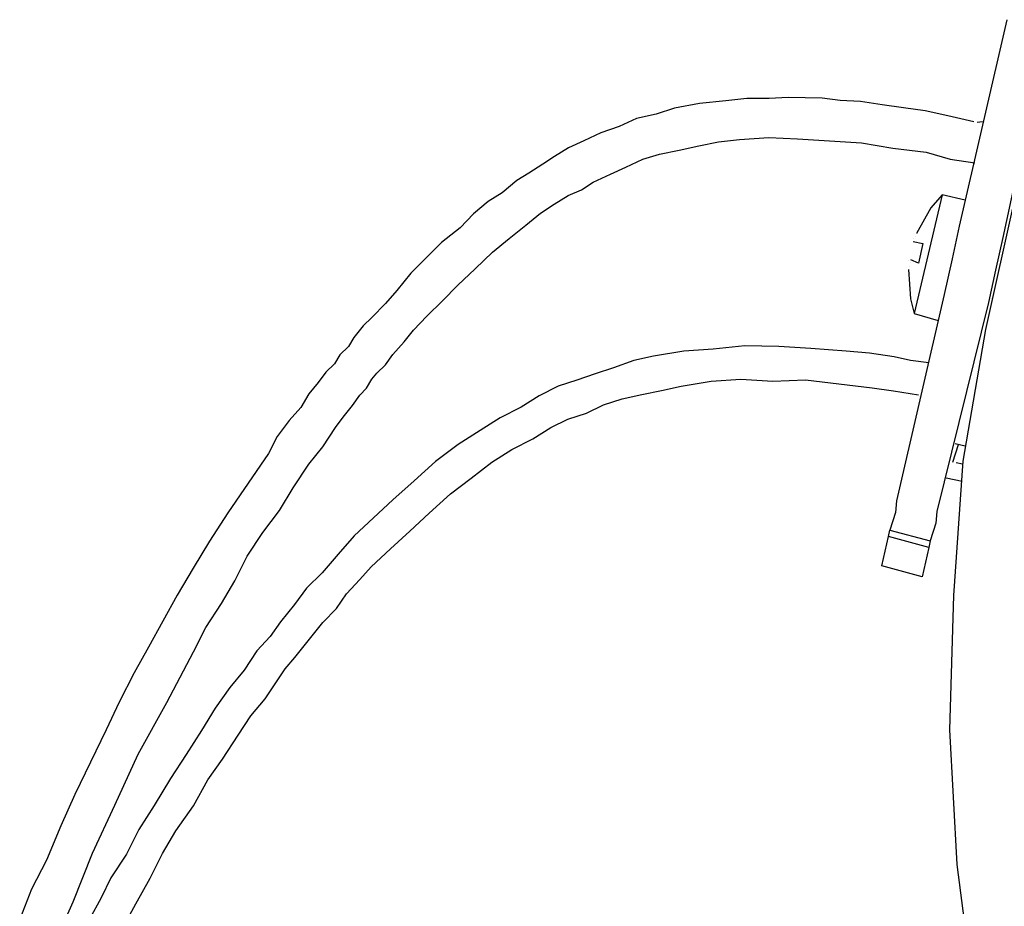
# Model space of a CAD drawing. Units: millimetres. Extents: x 3595 to 37070, y 1076 to 10817.
# Drawn here: x 10222 to 10350, y 6837 to 6953 of the extents above; entities that cross this region are included whole.
import ezdxf

# ---------------------------------------------------------------- set-up
doc = ezdxf.new("R2010")
doc.units = ezdxf.units.MM
doc.layers.add('AIRZONE HARDWARE', color=7, linetype='Continuous')

msp = doc.modelspace()

# ---------------------------------------------------------------- linework, layer by layer
at = {"layer": 'AIRZONE HARDWARE', "color": 7}
for p, q in [((10350.53, 6952.56), (10344.35, 6925.76)), ((10355.86, 6951.6), (10350.01, 6924.28)), ((10314.03, 6942.04), (10310.62, 6941.69)), ((10316.75, 6942.33), (10314.03, 6942.04)), ((10319.64, 6942.35), (10316.75, 6942.33)), ((10322.11, 6942.47), (10319.64, 6942.35)), ((10324.32, 6942.42), (10322.11, 6942.47)), ((10326.53, 6942.37), (10324.32, 6942.42)), ((10328.9, 6942.07), (10326.53, 6942.37)), ((10331.53, 6941.92), (10328.9, 6942.07)), ((10334.32, 6941.52), (10331.53, 6941.92)), ((10307.38, 6941.08), (10304.99, 6940.28)), ((10310.62, 6941.69), (10307.38, 6941.08)), ((10337.12, 6941.12), (10334.32, 6941.52)), ((10339.91, 6940.72), (10337.12, 6941.12)), ((10342.87, 6940.07), (10339.91, 6940.72)), ((10302.43, 6939.74), (10300.19, 6938.69)), ((10304.99, 6940.28), (10302.43, 6939.74)), ((10346.25, 6939.31), (10342.87, 6940.07)), ((10347.36, 6939.29), (10346.68, 6939.22)), ((10300.19, 6938.69), (10297.8, 6937.89)), ((10346.68, 6939.22), (10346.68, 6939.22)), ((10295.57, 6936.83), (10293.59, 6935.94)), ((10297.8, 6937.89), (10295.57, 6936.83)), ((10310.51, 6936.17), (10313.07, 6936.71)), ((10313.07, 6936.71), (10315.79, 6936.99)), ((10315.79, 6936.99), (10319.62, 6937.25)), ((10319.62, 6937.25), (10323.35, 6937.09)), ((10323.35, 6937.09), (10327.51, 6936.83)), ((10327.51, 6936.83), (10331.67, 6936.57)), ((10293.59, 6935.94), (10291.79, 6934.79)), ((10305.39, 6935.09), (10307.95, 6935.63)), ((10307.95, 6935.63), (10310.51, 6936.17)), ((10331.67, 6936.57), (10335.73, 6935.89)), ((10335.73, 6935.89), (10340.05, 6935.37)), ((10291.79, 6934.79), (10290.24, 6933.8)), ((10301.02, 6933.4), (10303.25, 6934.46)), ((10303.25, 6934.46), (10305.39, 6935.09)), ((10340.05, 6935.37), (10343.18, 6934.45)), ((10343.18, 6934.45), (10346.39, 6933.96)), ((10290.24, 6933.8), (10288.43, 6932.65)), ((10299.04, 6932.51), (10301.02, 6933.4)), ((10286.88, 6931.67), (10284.97, 6930.09)), ((10288.43, 6932.65), (10286.88, 6931.67)), ((10296.81, 6931.45), (10299.04, 6932.51)), ((10293.55, 6929.74), (10295.26, 6930.47)), ((10295.26, 6930.47), (10296.81, 6931.45)), ((10284.97, 6930.09), (10283.16, 6928.94)), ((10291.74, 6928.59), (10293.55, 6929.74)), ((10342.14, 6929.8), (10338.5, 6914.42)), ((10342.14, 6929.8), (10340.66, 6928.14)), ((10345.1, 6929.14), (10342.14, 6929.8)), ((10347.8, 6912.35), (10351.56, 6929.26)), ((10283.16, 6928.94), (10281.26, 6927.37)), ((10289.93, 6927.44), (10291.74, 6928.59)), ((10340.66, 6928.14), (10338.81, 6924.78)), ((10340.66, 6928.14), (10340.66, 6928.14)), ((10281.26, 6927.37), (10279.52, 6925.54)), ((10288.03, 6925.87), (10289.93, 6927.44)), ((10279.52, 6925.54), (10277.1, 6923.64)), ((10285.86, 6924.13), (10288.03, 6925.87)), ((10344.35, 6925.76), (10343.41, 6921.53)), ((10283.7, 6922.39), (10285.86, 6924.13)), ((10338.45, 6924.19), (10338.45, 6924.19)), ((10338.71, 6924.35), (10338.71, 6924.35)), ((10338.81, 6924.78), (10338.81, 6924.78)), ((10350.01, 6924.28), (10349.07, 6920.05)), ((10277.1, 6923.64), (10275.11, 6921.64)), ((10338.36, 6923.77), (10338.36, 6923.77)), ((10338.36, 6923.77), (10339.63, 6923.48)), ((10339.63, 6923.48), (10339.06, 6920.95)), ((10350.08, 6923.6), (10350.08, 6923.6)), ((10275.11, 6921.64), (10273.11, 6919.64)), ((10281.45, 6920.23), (10283.7, 6922.39)), ((10339.06, 6920.95), (10338.05, 6921.39)), ((10338.05, 6921.39), (10338.05, 6921.39)), ((10343.41, 6921.53), (10342.38, 6916.88)), ((10279.19, 6918.07), (10281.45, 6920.23)), ((10337.77, 6920.13), (10338.03, 6916.3)), ((10337.8, 6921.23), (10337.8, 6921.23)), ((10337.87, 6920.55), (10337.87, 6920.55)), ((10337.96, 6920.97), (10337.96, 6920.97)), ((10273.11, 6919.64), (10271.28, 6917.39)), ((10349.07, 6920.05), (10348.13, 6915.83)), ((10277.2, 6916.07), (10279.19, 6918.07)), ((10271.28, 6917.39), (10269.8, 6915.72)), ((10342.38, 6916.88), (10336.19, 6890.09)), ((10338.03, 6916.3), (10338.5, 6914.42)), ((10338.03, 6916.3), (10338.03, 6916.3)), ((10348.48, 6916.41), (10348.48, 6916.41)), ((10269.8, 6915.72), (10268.06, 6913.89)), ((10275.2, 6914.08), (10277.2, 6916.07)), ((10348.13, 6915.83), (10341.43, 6888.7)), ((10268.06, 6913.89), (10266.93, 6912.81)), ((10273.46, 6912.25), (10275.2, 6914.08)), ((10338.5, 6914.42), (10341.62, 6913.5)), ((10266.93, 6912.81), (10265.71, 6911.31)), ((10265.71, 6911.31), (10265.01, 6910.13)), ((10272.24, 6910.74), (10273.46, 6912.25)), ((10344.88, 6895.25), (10347.8, 6912.35)), ((10265.01, 6910.13), (10263.88, 6909.05)), ((10270.76, 6909.08), (10272.24, 6910.74)), ((10316.49, 6910.22), (10312.4, 6909.8)), ((10320.91, 6910.12), (10316.49, 6910.22)), ((10325.06, 6909.86), (10320.91, 6910.12)), ((10329.64, 6909.51), (10325.06, 6909.86)), ((10263.88, 6909.05), (10263.17, 6907.88)), ((10269.8, 6907.74), (10270.76, 6909.08)), ((10304.65, 6908.86), (10302.09, 6908.32)), ((10308.58, 6909.54), (10304.65, 6908.86)), ((10312.4, 6909.8), (10308.58, 6909.54)), ((10332.7, 6909.28), (10329.64, 6909.51)), ((10335.91, 6908.78), (10332.7, 6909.28)), ((10338.03, 6908.31), (10335.91, 6908.78)), ((10263.17, 6907.88), (10262.05, 6906.8)), ((10268.67, 6906.66), (10269.8, 6907.74)), ((10299.44, 6907.36), (10297.04, 6906.56)), ((10302.09, 6908.32), (10299.44, 6907.36)), ((10340.4, 6908.01), (10338.03, 6908.31)), ((10262.05, 6906.8), (10261.08, 6905.46)), ((10268.06, 6905.9), (10268.67, 6906.66)), ((10297.04, 6906.56), (10294.65, 6905.76)), ((10261.08, 6905.46), (10259.86, 6903.96)), ((10266.48, 6903.81), (10267.35, 6904.73)), ((10267.35, 6904.73), (10268.06, 6905.9)), ((10292.25, 6904.96), (10289.76, 6903.74)), ((10294.65, 6905.76), (10292.25, 6904.96)), ((10305.66, 6904.42), (10308.22, 6904.96)), ((10308.22, 6904.96), (10312.14, 6905.64)), ((10312.14, 6905.64), (10315.97, 6905.9)), ((10315.97, 6905.9), (10320.13, 6905.64)), ((10320.13, 6905.64), (10324.38, 6905.8)), ((10324.38, 6905.8), (10328.7, 6905.28)), ((10328.7, 6905.28), (10333.03, 6904.77)), ((10333.03, 6904.77), (10335.82, 6904.37)), ((10259.86, 6903.96), (10258.8, 6902.2)), ((10265.52, 6902.48), (10266.48, 6903.81)), ((10289.76, 6903.74), (10287.43, 6902.26)), ((10300.54, 6903.34), (10303.1, 6903.88)), ((10303.1, 6903.88), (10305.66, 6904.42)), ((10335.82, 6904.37), (10339.04, 6903.87)), ((10339.04, 6903.87), (10339.04, 6903.87)), ((10339.2, 6903.61), (10339.2, 6903.61)), ((10258.8, 6902.2), (10257.32, 6900.53)), ((10264.3, 6900.97), (10265.52, 6902.48)), ((10287.43, 6902.26), (10284.69, 6900.88)), ((10295.91, 6901.48), (10298.15, 6902.54)), ((10298.15, 6902.54), (10300.54, 6903.34)), ((10263.34, 6899.63), (10264.3, 6900.97)), ((10293.52, 6900.69), (10295.91, 6901.48)), ((10257.32, 6900.53), (10255.75, 6898.44)), ((10261.67, 6897.12), (10263.34, 6899.63)), ((10284.69, 6900.88), (10282.1, 6899.23)), ((10288.96, 6898.15), (10291.29, 6899.63)), ((10291.29, 6899.63), (10293.52, 6900.69)), ((10255.75, 6898.44), (10254.6, 6896.25)), ((10282.1, 6899.23), (10279.26, 6897.42)), ((10259.84, 6894.87), (10261.67, 6897.12)), ((10279.26, 6897.42), (10276.32, 6895.19)), ((10286.21, 6896.76), (10288.96, 6898.15)), ((10343.52, 6895.11), (10344.25, 6897.39)), ((10345.1, 6897.2), (10343.83, 6897.48)), ((10254.6, 6896.25), (10251.97, 6892.4)), ((10283.63, 6895.12), (10286.21, 6896.76)), ((10257.82, 6891.77), (10259.84, 6894.87)), ((10276.32, 6895.19), (10273.55, 6892.7)), ((10280.95, 6893.05), (10283.63, 6895.12)), ((10343.52, 6895.11), (10343.52, 6895.11)), ((10343.66, 6877.78), (10344.88, 6895.25)), ((10344.79, 6894.83), (10343.95, 6895.02)), ((10343.95, 6895.02), (10343.95, 6895.02)), ((10251.97, 6892.4), (10249.34, 6888.55)), ((10273.55, 6892.7), (10270.78, 6890.21)), ((10278.27, 6890.99), (10280.95, 6893.05)), ((10342.63, 6893.09), (10344.74, 6892.62)), ((10256.05, 6888.83), (10257.82, 6891.77)), ((10275.5, 6888.5), (10278.27, 6890.99)), ((10270.78, 6890.21), (10268.27, 6887.89)), ((10336.19, 6890.09), (10336.08, 6888.56)), ((10249.34, 6888.55), (10246.96, 6884.86)), ((10253.87, 6885.99), (10256.05, 6888.83)), ((10272.99, 6886.17), (10275.5, 6888.5)), ((10336.08, 6888.56), (10335.35, 6886.28)), ((10341.43, 6888.7), (10341.31, 6887.17)), ((10268.27, 6887.89), (10265.75, 6885.56)), ((10341.31, 6887.17), (10340.58, 6884.89)), ((10251.85, 6882.89), (10253.87, 6885.99)), ((10265.75, 6885.56), (10263.66, 6883.15)), ((10270.47, 6883.85), (10272.99, 6886.17)), ((10335.16, 6885.44), (10335.35, 6886.28)), ((10335.35, 6886.28), (10340.58, 6884.89)), ((10246.96, 6884.86), (10244.85, 6881.34)), ((10334.31, 6881.63), (10335.16, 6885.44)), ((10340.4, 6884.05), (10335.16, 6885.44)), ((10340.58, 6884.89), (10340.4, 6884.05)), ((10263.66, 6883.15), (10261.57, 6880.73)), ((10267.96, 6881.52), (10270.47, 6883.85)), ((10340.4, 6884.05), (10339.55, 6880.24)), ((10250.25, 6879.7), (10251.85, 6882.89)), ((10244.85, 6881.34), (10242.73, 6877.82)), ((10261.57, 6880.73), (10259.57, 6878.73)), ((10266.48, 6879.86), (10267.96, 6881.52)), ((10339.55, 6880.24), (10334.31, 6881.63)), ((10248.49, 6876.76), (10250.25, 6879.7)), ((10264.74, 6878.03), (10266.48, 6879.86)), ((10259.57, 6878.73), (10258, 6876.64)), ((10263.43, 6876.1), (10264.74, 6878.03)), ((10242.73, 6877.82), (10240.88, 6874.46)), ((10246.47, 6873.66), (10248.49, 6876.76)), ((10258, 6876.64), (10256.17, 6874.39)), ((10343.12, 6860.37), (10343.66, 6877.78)), ((10261.69, 6874.27), (10263.43, 6876.1)), ((10240.88, 6874.46), (10239.02, 6871.1)), ((10256.17, 6874.39), (10254.85, 6872.46)), ((10260.47, 6872.76), (10261.69, 6874.27)), ((10244.87, 6870.47), (10246.47, 6873.66)), ((10259.24, 6871.26), (10260.47, 6872.76)), ((10254.85, 6872.46), (10253.11, 6870.63)), ((10239.02, 6871.1), (10237.17, 6867.74)), ((10241.42, 6863.91), (10244.87, 6870.47)), ((10253.11, 6870.63), (10251.45, 6868.12)), ((10258.02, 6869.76), (10259.24, 6871.26)), ((10256.8, 6868.26), (10258.02, 6869.76)), ((10237.17, 6867.74), (10235.22, 6863.96)), ((10251.45, 6868.12), (10249.61, 6865.86)), ((10255.49, 6866.33), (10256.8, 6868.26)), ((10249.61, 6865.86), (10247.69, 6863.18)), ((10254.17, 6864.4), (10255.49, 6866.33)), ((10235.22, 6863.96), (10233.52, 6860.34)), ((10237.7, 6857.2), (10241.42, 6863.91)), ((10252.34, 6862.15), (10254.17, 6864.4)), ((10247.69, 6863.18), (10245.92, 6860.25)), ((10250.67, 6859.64), (10252.34, 6862.15)), ((10233.52, 6860.34), (10231.48, 6856.14)), ((10245.92, 6860.25), (10243.9, 6857.15)), ((10344.1, 6842.85), (10343.12, 6860.37)), ((10248.65, 6856.54), (10250.67, 6859.64)), ((10231.48, 6856.14), (10229.44, 6851.94)), ((10234.67, 6850.55), (10237.7, 6857.2)), ((10243.9, 6857.15), (10241.88, 6854.05)), ((10246.72, 6853.86), (10248.65, 6856.54)), ((10241.88, 6854.05), (10239.77, 6850.53)), ((10244.87, 6850.5), (10246.72, 6853.86)), ((10229.44, 6851.94), (10227.65, 6847.9)), ((10231.74, 6844.33), (10234.67, 6850.55)), ((10239.77, 6850.53), (10237.75, 6847.43)), ((10242.59, 6847.24), (10244.87, 6850.5)), ((10227.65, 6847.9), (10225.77, 6843.43)), ((10237.75, 6847.43), (10236.15, 6844.23)), ((10240.83, 6844.3), (10242.59, 6847.24)), ((10225.77, 6843.43), (10223.82, 6839.65)), ((10229.22, 6838.01), (10231.74, 6844.33)), ((10236.15, 6844.23), (10234.13, 6841.13)), ((10239.23, 6841.11), (10240.83, 6844.3)), ((10346.28, 6825.73), (10344.1, 6842.85)), ((10234.13, 6841.13), (10232.89, 6838.52)), ((10237.37, 6837.75), (10239.23, 6841.11)), ((10223.82, 6839.65), (10222.29, 6835.78)), ((10232.89, 6838.52), (10231.38, 6835.75)), ((10226.54, 6831.95), (10229.22, 6838.01)), ((10235.52, 6834.39), (10237.37, 6837.75))]:
    msp.add_line(p, q, dxfattribs=at)

doc.saveas('drawing.dxf')
